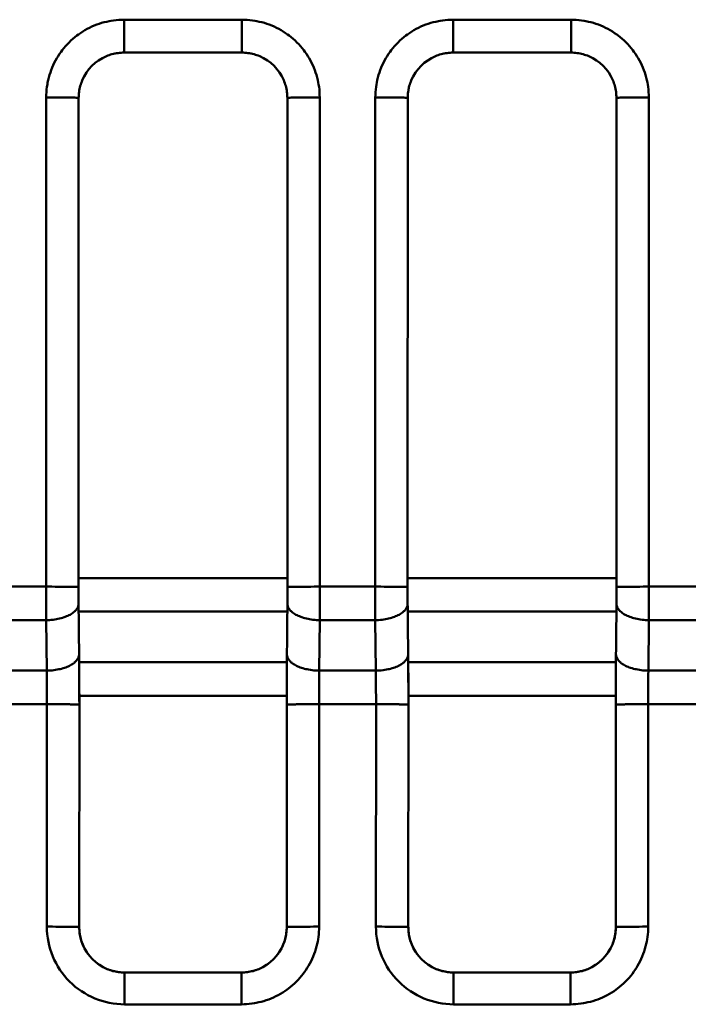
# Model space of a CAD drawing. Units: inches. Extents: x 0 to 432, y 0 to 279.
# Drawn here: x 143 to 154, y 130 to 145 of the extents above; entities that cross this region are included whole.
import ezdxf

# ---------------------------------------------------------------- set-up
doc = ezdxf.new("R2010")
doc.units = ezdxf.units.IN
doc.header["$MEASUREMENT"] = 0
doc.layers.add('Layer 1', color=7, linetype='Continuous')

msp = doc.modelspace()

# ---------------------------------------------------------------- linework, layer by layer
at = {"layer": 'Layer 1', "color": 7, "lineweight": 50, "true_color": 0xffffff}
for points in [[(143.643, 143.667), (143.644, 143.707), (143.646, 143.747), (143.649, 143.787), (143.654, 143.828), (143.66, 143.868), (143.665, 143.895), (143.674, 143.935), (143.683, 143.974), (143.694, 144.013), (143.707, 144.051), (143.72, 144.089), (143.735, 144.126), (143.751, 144.163), (143.768, 144.199), (143.786, 144.235), (143.806, 144.27), (143.827, 144.305), (143.849, 144.339), (143.872, 144.372), (143.889, 144.394), (143.914, 144.426), (143.94, 144.456), (143.967, 144.486), (143.995, 144.515), (144.024, 144.543), (144.054, 144.571), (144.085, 144.596), (144.116, 144.621), (144.139, 144.638), (144.172, 144.661), (144.206, 144.684), (144.24, 144.704), (144.276, 144.724), (144.311, 144.742), (144.348, 144.76), (144.384, 144.775), (144.422, 144.79), (144.459, 144.804), (144.498, 144.816), (144.537, 144.827), (144.576, 144.836), (144.616, 144.845), (144.643, 144.85), (144.683, 144.856), (144.723, 144.861), (144.763, 144.864), (144.804, 144.866), (144.844, 144.867)], [(144.844, 144.867), (144.844, 144.358)], [(144.844, 144.867), (146.665, 144.867)], [(146.665, 144.867), (146.665, 144.358)], [(146.665, 144.867), (146.705, 144.866), (146.745, 144.864), (146.785, 144.861), (146.825, 144.856), (146.865, 144.85), (146.892, 144.845), (146.932, 144.836), (146.971, 144.827), (147.01, 144.816), (147.049, 144.804), (147.087, 144.79), (147.124, 144.775), (147.161, 144.76), (147.197, 144.742), (147.233, 144.724), (147.268, 144.704), (147.302, 144.684), (147.336, 144.661), (147.369, 144.638), (147.392, 144.621), (147.423, 144.597), (147.454, 144.571), (147.484, 144.544), (147.513, 144.516), (147.541, 144.487), (147.568, 144.457), (147.594, 144.426), (147.619, 144.394), (147.636, 144.372), (147.659, 144.339), (147.681, 144.305), (147.702, 144.27), (147.722, 144.235), (147.74, 144.199), (147.758, 144.163), (147.773, 144.126), (147.788, 144.089), (147.802, 144.051), (147.814, 144.013), (147.825, 143.974), (147.835, 143.935), (147.843, 143.895), (147.848, 143.868), (147.854, 143.828), (147.859, 143.787), (147.862, 143.747), (147.864, 143.707), (147.865, 143.667)], [(148.723, 143.667), (148.724, 143.707), (148.726, 143.747), (148.73, 143.787), (148.734, 143.828), (148.74, 143.868), (148.745, 143.895), (148.754, 143.935), (148.764, 143.974), (148.774, 144.013), (148.787, 144.051), (148.8, 144.089), (148.815, 144.126), (148.831, 144.163), (148.848, 144.199), (148.866, 144.235), (148.886, 144.27), (148.907, 144.305), (148.929, 144.339), (148.952, 144.372), (148.969, 144.394), (148.994, 144.426), (149.02, 144.456), (149.047, 144.486), (149.075, 144.515), (149.104, 144.543), (149.134, 144.571), (149.165, 144.596), (149.196, 144.621), (149.219, 144.638), (149.252, 144.661), (149.286, 144.684), (149.32, 144.704), (149.356, 144.724), (149.391, 144.742), (149.428, 144.76), (149.464, 144.775), (149.501, 144.79), (149.539, 144.804), (149.578, 144.816), (149.617, 144.827), (149.656, 144.836), (149.696, 144.845), (149.723, 144.85), (149.763, 144.856), (149.803, 144.861), (149.844, 144.864), (149.884, 144.866), (149.923, 144.867)], [(149.923, 144.867), (149.923, 144.358)], [(149.923, 144.867), (151.745, 144.867)], [(151.745, 144.867), (151.745, 144.358)], [(151.745, 144.867), (151.785, 144.866), (151.825, 144.864), (151.865, 144.861), (151.905, 144.856), (151.945, 144.85), (151.972, 144.845), (152.012, 144.836), (152.051, 144.827), (152.09, 144.816), (152.129, 144.804), (152.167, 144.79), (152.204, 144.775), (152.241, 144.76), (152.277, 144.742), (152.313, 144.724), (152.348, 144.704), (152.382, 144.684), (152.416, 144.661), (152.449, 144.638), (152.472, 144.621), (152.504, 144.597), (152.534, 144.571), (152.564, 144.544), (152.593, 144.516), (152.621, 144.487), (152.648, 144.457), (152.674, 144.426), (152.699, 144.394), (152.716, 144.372), (152.739, 144.339), (152.761, 144.305), (152.782, 144.27), (152.802, 144.235), (152.82, 144.199), (152.838, 144.163), (152.853, 144.126), (152.868, 144.089), (152.882, 144.051), (152.894, 144.013), (152.905, 143.974), (152.915, 143.935), (152.923, 143.895), (152.928, 143.868), (152.934, 143.828), (152.939, 143.787), (152.942, 143.747), (152.944, 143.707), (152.945, 143.667)], [(144.571, 144.303), (144.592, 144.311), (144.614, 144.319), (144.636, 144.327), (144.658, 144.333), (144.68, 144.339), (144.703, 144.344), (144.706, 144.344), (144.729, 144.349), (144.752, 144.352), (144.775, 144.355), (144.798, 144.357), (144.821, 144.358), (144.844, 144.358)], [(144.844, 144.358), (146.665, 144.358)], [(146.665, 144.358), (146.688, 144.358), (146.71, 144.357), (146.734, 144.355), (146.757, 144.352), (146.78, 144.349), (146.803, 144.344), (146.806, 144.344), (146.828, 144.339), (146.851, 144.333), (146.873, 144.326), (146.895, 144.319), (146.917, 144.311), (146.938, 144.303)], [(149.651, 144.303), (149.672, 144.311), (149.694, 144.319), (149.716, 144.327), (149.738, 144.333), (149.76, 144.339), (149.783, 144.344), (149.786, 144.344), (149.809, 144.349), (149.832, 144.352), (149.855, 144.355), (149.878, 144.357), (149.901, 144.358), (149.923, 144.358)], [(149.923, 144.358), (151.745, 144.358)], [(151.745, 144.358), (151.767, 144.358), (151.791, 144.357), (151.814, 144.355), (151.837, 144.352), (151.86, 144.349), (151.883, 144.344), (151.885, 144.344), (151.908, 144.339), (151.931, 144.333), (151.953, 144.326), (151.975, 144.319), (151.997, 144.311), (152.018, 144.303)], [(144.143, 143.659), (144.144, 143.682), (144.145, 143.705), (144.147, 143.728), (144.15, 143.751), (144.153, 143.774), (144.157, 143.797), (144.158, 143.798), (144.163, 143.821), (144.168, 143.844), (144.175, 143.866), (144.182, 143.888), (144.19, 143.909), (144.198, 143.93)], [(147.31, 143.931), (147.318, 143.91), (147.326, 143.888), (147.333, 143.866), (147.34, 143.844), (147.346, 143.822), (147.351, 143.798), (147.351, 143.797), (147.355, 143.774), (147.359, 143.751), (147.361, 143.728), (147.363, 143.705), (147.364, 143.682), (147.365, 143.659)], [(149.223, 143.659), (149.224, 143.682), (149.225, 143.705), (149.227, 143.728), (149.23, 143.751), (149.233, 143.774), (149.237, 143.797), (149.238, 143.798), (149.243, 143.821), (149.248, 143.844), (149.255, 143.866), (149.262, 143.888), (149.27, 143.909), (149.279, 143.93)], [(152.39, 143.931), (152.398, 143.91), (152.406, 143.888), (152.413, 143.866), (152.42, 143.844), (152.425, 143.822), (152.431, 143.798), (152.431, 143.797), (152.435, 143.774), (152.439, 143.751), (152.441, 143.728), (152.443, 143.705), (152.444, 143.682), (152.445, 143.659)], [(143.641, 136.108), (143.643, 143.667)], [(143.643, 143.667), (143.691, 143.667), (143.741, 143.667), (143.785, 143.667), (143.835, 143.667), (143.871, 143.666), (143.921, 143.666), (143.947, 143.665), (143.997, 143.665), (144.009, 143.664), (144.059, 143.663), (144.084, 143.663), (144.105, 143.662), (144.122, 143.661), (144.128, 143.661), (144.134, 143.66), (144.137, 143.66), (144.141, 143.659), (144.142, 143.659), (144.143, 143.659), (144.143, 143.659)], [(144.141, 136.238), (144.143, 143.659)], [(147.865, 143.667), (147.818, 143.667), (147.768, 143.667), (147.724, 143.667), (147.674, 143.667), (147.637, 143.666), (147.587, 143.666), (147.562, 143.665), (147.511, 143.665), (147.499, 143.664), (147.449, 143.663), (147.424, 143.663), (147.403, 143.662), (147.387, 143.661), (147.38, 143.661), (147.375, 143.66), (147.372, 143.66), (147.367, 143.659), (147.366, 143.659), (147.365, 143.659), (147.365, 143.659)], [(147.365, 143.659), (147.367, 136.238)], [(147.865, 143.667), (147.867, 136.108)], [(148.721, 136.108), (148.723, 143.667)], [(148.723, 143.667), (148.771, 143.667), (148.821, 143.667), (148.865, 143.667), (148.915, 143.667), (148.951, 143.666), (149.001, 143.666), (149.027, 143.665), (149.077, 143.665), (149.089, 143.664), (149.139, 143.663), (149.164, 143.663), (149.185, 143.662), (149.202, 143.661), (149.208, 143.661), (149.214, 143.66), (149.217, 143.66), (149.221, 143.659), (149.222, 143.659), (149.223, 143.659), (149.223, 143.659)], [(149.221, 136.238), (149.223, 143.659)], [(152.945, 143.667), (152.898, 143.667), (152.848, 143.667), (152.804, 143.667), (152.754, 143.667), (152.717, 143.666), (152.667, 143.666), (152.642, 143.665), (152.592, 143.665), (152.579, 143.664), (152.529, 143.663), (152.504, 143.663), (152.483, 143.662), (152.466, 143.661), (152.46, 143.661), (152.455, 143.66), (152.452, 143.66), (152.447, 143.659), (152.446, 143.659), (152.445, 143.659), (152.445, 143.659)], [(152.445, 143.659), (152.447, 136.238)], [(152.945, 143.667), (152.947, 136.108)], [(147.367, 136.238), (144.141, 136.238)], [(144.141, 136.099), (144.141, 136.238)], [(147.367, 136.238), (147.367, 136.207), (147.367, 136.155), (147.367, 136.103), (147.367, 136.082), (147.367, 136.03), (147.367, 135.978), (147.366, 135.925), (147.366, 135.873), (147.366, 135.821), (147.365, 135.769), (147.365, 135.717)], [(147.367, 136.238), (147.367, 136.099)], [(152.447, 136.238), (149.221, 136.238)], [(149.221, 136.099), (149.221, 136.238)], [(152.447, 136.238), (152.447, 136.207), (152.447, 136.155), (152.447, 136.103), (152.447, 136.082), (152.447, 136.03), (152.447, 135.978), (152.447, 135.925), (152.446, 135.873), (152.446, 135.821), (152.445, 135.769), (152.445, 135.717)], [(152.447, 136.238), (152.447, 136.099)], [(143.641, 136.108), (142.787, 136.108)], [(143.641, 136.108), (143.68, 136.108), (143.73, 136.108), (143.78, 136.107), (143.83, 136.107), (143.866, 136.107), (143.916, 136.106), (143.941, 136.106), (143.992, 136.105), (144.004, 136.105), (144.054, 136.104), (144.069, 136.104), (144.1, 136.103), (144.117, 136.102), (144.122, 136.102), (144.13, 136.101), (144.132, 136.101), (144.138, 136.1), (144.138, 136.1), (144.14, 136.1), (144.141, 136.099)], [(147.867, 136.108), (147.828, 136.108), (147.778, 136.108), (147.728, 136.107), (147.678, 136.107), (147.642, 136.107), (147.592, 136.106), (147.567, 136.106), (147.517, 136.105), (147.505, 136.105), (147.455, 136.104), (147.439, 136.104), (147.408, 136.103), (147.391, 136.102), (147.386, 136.102), (147.378, 136.101), (147.376, 136.101), (147.371, 136.1), (147.37, 136.1), (147.368, 136.1), (147.367, 136.099)], [(148.721, 136.108), (147.867, 136.108)], [(148.721, 136.108), (148.76, 136.108), (148.81, 136.108), (148.86, 136.107), (148.91, 136.107), (148.946, 136.107), (148.996, 136.106), (149.022, 136.106), (149.072, 136.105), (149.084, 136.105), (149.134, 136.104), (149.149, 136.104), (149.18, 136.103), (149.197, 136.102), (149.202, 136.102), (149.21, 136.101), (149.213, 136.101), (149.218, 136.1), (149.218, 136.1), (149.22, 136.1), (149.221, 136.099)], [(152.947, 136.108), (152.908, 136.108), (152.858, 136.108), (152.808, 136.107), (152.758, 136.107), (152.722, 136.107), (152.672, 136.106), (152.647, 136.106), (152.597, 136.105), (152.585, 136.105), (152.535, 136.104), (152.519, 136.104), (152.488, 136.103), (152.471, 136.102), (152.466, 136.102), (152.458, 136.101), (152.456, 136.101), (152.451, 136.1), (152.45, 136.1), (152.448, 136.1), (152.447, 136.099)], [(153.801, 136.108), (152.947, 136.108)], [(143.642, 135.59), (143.667, 135.591), (143.694, 135.592), (143.721, 135.594), (143.748, 135.597), (143.774, 135.6), (143.799, 135.604), (143.824, 135.609), (143.849, 135.614), (143.872, 135.62), (143.895, 135.627), (143.918, 135.634), (143.937, 135.641), (143.957, 135.649), (143.976, 135.657), (143.993, 135.665), (144.01, 135.674), (144.026, 135.683), (144.034, 135.689), (144.048, 135.698), (144.061, 135.707), (144.073, 135.716), (144.083, 135.726), (144.093, 135.736), (144.102, 135.746)], [(144.102, 135.746), (144.107, 135.752), (144.113, 135.76), (144.119, 135.769), (144.122, 135.773), (144.127, 135.782), (144.131, 135.792), (144.135, 135.802), (144.138, 135.812), (144.14, 135.822), (144.141, 135.831), (144.142, 135.84)], [(144.143, 135.719), (144.142, 135.84)], [(147.365, 135.721), (144.143, 135.721)], [(144.15, 135.064), (144.149, 135.13), (144.149, 135.195), (144.148, 135.261), (144.147, 135.326), (144.147, 135.392), (144.146, 135.458), (144.146, 135.524), (144.145, 135.589), (144.144, 135.655), (144.143, 135.721)], [(147.365, 135.721), (147.364, 135.655), (147.363, 135.589), (147.363, 135.524), (147.362, 135.458), (147.362, 135.392), (147.361, 135.326), (147.36, 135.261), (147.36, 135.195), (147.359, 135.13), (147.358, 135.064)], [(147.366, 135.84), (147.365, 135.717)], [(147.406, 135.746), (147.402, 135.752), (147.395, 135.76), (147.389, 135.769), (147.387, 135.773), (147.382, 135.782), (147.377, 135.792), (147.374, 135.802), (147.371, 135.812), (147.368, 135.822), (147.367, 135.831), (147.366, 135.84)], [(147.866, 135.59), (147.842, 135.591), (147.814, 135.592), (147.787, 135.594), (147.76, 135.597), (147.734, 135.6), (147.709, 135.604), (147.684, 135.609), (147.66, 135.614), (147.636, 135.62), (147.613, 135.627), (147.591, 135.634), (147.571, 135.641), (147.551, 135.649), (147.533, 135.657), (147.515, 135.665), (147.498, 135.674), (147.482, 135.683), (147.474, 135.689), (147.46, 135.698), (147.447, 135.707), (147.436, 135.716), (147.425, 135.726), (147.415, 135.736), (147.406, 135.746)], [(148.722, 135.59), (148.746, 135.591), (148.774, 135.592), (148.801, 135.594), (148.828, 135.597), (148.854, 135.6), (148.879, 135.604), (148.904, 135.609), (148.929, 135.614), (148.952, 135.62), (148.975, 135.627), (148.998, 135.634), (149.017, 135.641), (149.037, 135.649), (149.056, 135.657), (149.073, 135.665), (149.09, 135.674), (149.106, 135.683), (149.114, 135.689), (149.128, 135.698), (149.141, 135.707), (149.153, 135.716), (149.163, 135.726), (149.173, 135.736), (149.182, 135.746)], [(149.182, 135.746), (149.187, 135.752), (149.193, 135.76), (149.199, 135.769), (149.202, 135.773), (149.207, 135.782), (149.211, 135.792), (149.215, 135.802), (149.218, 135.812), (149.22, 135.822), (149.222, 135.831), (149.222, 135.84)], [(149.223, 135.719), (149.222, 135.84)], [(152.445, 135.721), (149.223, 135.721)], [(149.23, 135.064), (149.229, 135.13), (149.229, 135.195), (149.228, 135.261), (149.227, 135.326), (149.227, 135.392), (149.226, 135.458), (149.226, 135.524), (149.225, 135.589), (149.224, 135.655), (149.223, 135.721)], [(152.445, 135.721), (152.444, 135.655), (152.444, 135.589), (152.443, 135.524), (152.442, 135.458), (152.442, 135.392), (152.441, 135.326), (152.44, 135.261), (152.44, 135.195), (152.439, 135.13), (152.438, 135.064)], [(152.446, 135.84), (152.445, 135.717)], [(152.486, 135.746), (152.481, 135.752), (152.475, 135.76), (152.469, 135.769), (152.467, 135.773), (152.462, 135.782), (152.457, 135.792), (152.454, 135.802), (152.45, 135.812), (152.448, 135.822), (152.447, 135.831), (152.446, 135.84)], [(152.946, 135.59), (152.922, 135.591), (152.894, 135.592), (152.867, 135.594), (152.84, 135.597), (152.814, 135.6), (152.789, 135.604), (152.764, 135.609), (152.74, 135.614), (152.716, 135.62), (152.693, 135.627), (152.671, 135.634), (152.651, 135.641), (152.631, 135.649), (152.613, 135.657), (152.595, 135.665), (152.578, 135.674), (152.562, 135.683), (152.554, 135.689), (152.54, 135.698), (152.527, 135.707), (152.516, 135.716), (152.505, 135.726), (152.495, 135.736), (152.486, 135.746)], [(143.642, 135.59), (142.786, 135.59)], [(143.65, 134.81), (143.642, 135.59)], [(147.866, 135.59), (147.858, 134.81)], [(148.722, 135.59), (147.866, 135.59)], [(148.73, 134.81), (148.722, 135.59)], [(152.946, 135.59), (152.938, 134.81)], [(153.802, 135.59), (152.946, 135.59)], [(143.65, 134.81), (143.653, 134.81), (143.68, 134.811), (143.708, 134.812), (143.735, 134.814), (143.762, 134.817), (143.788, 134.821), (143.814, 134.825), (143.84, 134.83), (143.857, 134.834), (143.88, 134.84), (143.903, 134.846), (143.924, 134.853), (143.945, 134.86), (143.964, 134.868), (143.983, 134.876), (144.001, 134.884), (144.002, 134.885), (144.019, 134.894), (144.035, 134.903), (144.049, 134.912), (144.063, 134.922), (144.071, 134.928), (144.082, 134.937), (144.092, 134.946), (144.101, 134.956), (144.11, 134.965), (144.115, 134.971), (144.122, 134.981), (144.128, 134.992), (144.134, 135.002), (144.139, 135.012), (144.143, 135.022), (144.146, 135.032), (144.148, 135.041), (144.149, 135.051), (144.15, 135.06)], [(144.151, 134.94), (144.15, 135.064)], [(144.151, 134.94), (147.357, 134.94)], [(147.358, 135.064), (147.357, 134.94)], [(147.858, 134.81), (147.855, 134.81), (147.828, 134.811), (147.8, 134.812), (147.773, 134.814), (147.747, 134.817), (147.72, 134.821), (147.694, 134.825), (147.669, 134.83), (147.652, 134.834), (147.628, 134.84), (147.606, 134.846), (147.584, 134.853), (147.564, 134.86), (147.544, 134.868), (147.525, 134.876), (147.507, 134.884), (147.506, 134.885), (147.49, 134.894), (147.474, 134.903), (147.459, 134.912), (147.445, 134.922), (147.438, 134.928), (147.426, 134.937), (147.416, 134.946), (147.407, 134.956), (147.399, 134.965), (147.394, 134.971), (147.386, 134.981), (147.38, 134.992), (147.374, 135.002), (147.369, 135.012), (147.366, 135.022), (147.363, 135.032), (147.36, 135.041), (147.359, 135.051), (147.358, 135.06)], [(148.73, 134.81), (148.733, 134.81), (148.76, 134.811), (148.788, 134.812), (148.815, 134.814), (148.842, 134.817), (148.868, 134.821), (148.894, 134.825), (148.92, 134.83), (148.937, 134.834), (148.96, 134.84), (148.983, 134.846), (149.004, 134.853), (149.024, 134.86), (149.044, 134.868), (149.063, 134.876), (149.081, 134.884), (149.082, 134.885), (149.099, 134.894), (149.115, 134.903), (149.129, 134.912), (149.143, 134.922), (149.151, 134.928), (149.162, 134.937), (149.172, 134.946), (149.181, 134.956), (149.19, 134.965), (149.195, 134.971), (149.202, 134.981), (149.208, 134.992), (149.214, 135.002), (149.219, 135.012), (149.223, 135.022), (149.226, 135.032), (149.228, 135.041), (149.229, 135.051), (149.23, 135.06)], [(149.231, 134.94), (149.23, 135.064)], [(149.231, 134.94), (152.437, 134.94)], [(152.438, 135.064), (152.437, 134.94)], [(152.938, 134.81), (152.936, 134.81), (152.908, 134.811), (152.881, 134.812), (152.854, 134.814), (152.827, 134.817), (152.8, 134.821), (152.774, 134.825), (152.749, 134.83), (152.732, 134.834), (152.708, 134.84), (152.686, 134.846), (152.664, 134.853), (152.644, 134.86), (152.624, 134.868), (152.605, 134.876), (152.587, 134.884), (152.586, 134.885), (152.569, 134.894), (152.554, 134.903), (152.539, 134.912), (152.525, 134.922), (152.518, 134.928), (152.506, 134.937), (152.496, 134.946), (152.487, 134.956), (152.479, 134.965), (152.474, 134.971), (152.466, 134.981), (152.46, 134.992), (152.454, 135.002), (152.45, 135.012), (152.446, 135.022), (152.443, 135.032), (152.44, 135.041), (152.439, 135.051), (152.438, 135.06)], [(142.778, 134.81), (143.65, 134.81)], [(147.858, 134.81), (148.73, 134.81)], [(152.938, 134.81), (153.81, 134.81)], [(144.152, 130.847), (144.154, 134.422)], [(144.154, 134.422), (147.355, 134.422)], [(147.355, 134.422), (147.356, 130.847)], [(149.232, 130.847), (149.234, 134.422)], [(149.234, 134.422), (152.435, 134.422)], [(152.435, 134.422), (152.436, 130.847)], [(142.775, 134.293), (143.654, 134.293)], [(143.653, 130.855), (143.654, 134.293)], [(143.654, 134.293), (143.693, 134.293), (143.743, 134.292), (143.793, 134.292), (143.843, 134.292), (143.879, 134.292), (143.929, 134.291), (143.954, 134.291), (144.004, 134.29), (144.016, 134.289), (144.066, 134.288), (144.082, 134.288), (144.113, 134.287), (144.13, 134.286), (144.135, 134.286), (144.142, 134.285), (144.145, 134.285), (144.15, 134.285), (144.151, 134.285), (144.152, 134.284), (144.153, 134.284)], [(147.855, 134.293), (147.815, 134.293), (147.765, 134.292), (147.715, 134.292), (147.665, 134.292), (147.63, 134.292), (147.58, 134.291), (147.554, 134.291), (147.504, 134.29), (147.492, 134.289), (147.442, 134.288), (147.427, 134.288), (147.395, 134.287), (147.378, 134.286), (147.374, 134.286), (147.366, 134.285), (147.363, 134.285), (147.358, 134.285), (147.358, 134.285), (147.356, 134.284), (147.355, 134.284)], [(147.855, 134.293), (148.734, 134.293)], [(147.855, 134.293), (147.856, 130.855)], [(148.733, 130.855), (148.734, 134.293)], [(148.734, 134.293), (148.773, 134.293), (148.823, 134.292), (148.873, 134.292), (148.923, 134.292), (148.959, 134.292), (149.009, 134.291), (149.034, 134.291), (149.084, 134.29), (149.096, 134.289), (149.146, 134.288), (149.162, 134.288), (149.193, 134.287), (149.21, 134.286), (149.214, 134.286), (149.222, 134.285), (149.225, 134.285), (149.23, 134.285), (149.231, 134.285), (149.232, 134.284), (149.233, 134.284)], [(152.935, 134.293), (152.895, 134.293), (152.845, 134.292), (152.795, 134.292), (152.745, 134.292), (152.71, 134.292), (152.66, 134.291), (152.634, 134.291), (152.584, 134.29), (152.572, 134.289), (152.522, 134.288), (152.507, 134.288), (152.475, 134.287), (152.458, 134.286), (152.454, 134.286), (152.446, 134.285), (152.443, 134.285), (152.438, 134.285), (152.438, 134.285), (152.436, 134.284), (152.435, 134.284)], [(152.935, 134.293), (153.814, 134.293)], [(152.935, 134.293), (152.936, 130.855)], [(143.653, 130.855), (143.692, 130.855), (143.742, 130.855), (143.792, 130.854), (143.842, 130.854), (143.878, 130.854), (143.928, 130.853), (143.953, 130.853), (144.003, 130.852), (144.015, 130.852), (144.065, 130.851), (144.081, 130.851), (144.112, 130.849), (144.129, 130.849), (144.133, 130.848), (144.141, 130.848), (144.144, 130.847), (144.149, 130.847), (144.15, 130.847), (144.151, 130.846), (144.152, 130.846)], [(144.152, 130.847), (144.153, 130.824), (144.154, 130.8), (144.156, 130.777), (144.159, 130.753), (144.162, 130.73), (144.165, 130.714), (144.17, 130.691), (144.176, 130.668), (144.182, 130.645), (144.189, 130.623), (144.197, 130.601), (144.205, 130.579), (144.215, 130.557), (144.225, 130.536), (144.235, 130.515), (144.247, 130.495), (144.259, 130.475), (144.272, 130.455), (144.286, 130.435), (144.295, 130.422), (144.31, 130.404), (144.325, 130.386), (144.341, 130.368), (144.357, 130.351), (144.374, 130.335), (144.391, 130.319), (144.409, 130.304), (144.428, 130.29), (144.441, 130.28), (144.46, 130.266), (144.48, 130.253), (144.5, 130.241), (144.521, 130.229), (144.542, 130.219), (144.563, 130.209), (144.584, 130.199), (144.606, 130.191), (144.628, 130.183), (144.65, 130.176), (144.673, 130.169), (144.696, 130.164), (144.719, 130.159), (144.735, 130.156), (144.759, 130.152), (144.782, 130.15), (144.806, 130.148), (144.829, 130.146), (144.852, 130.146)], [(147.856, 130.855), (147.855, 130.815), (147.853, 130.775), (147.85, 130.734), (147.845, 130.695), (147.839, 130.654), (147.834, 130.627), (147.826, 130.587), (147.816, 130.548), (147.805, 130.509), (147.793, 130.471), (147.779, 130.433), (147.765, 130.395), (147.749, 130.359), (147.732, 130.322), (147.713, 130.287), (147.693, 130.251), (147.673, 130.217), (147.651, 130.183), (147.635, 130.16), (147.611, 130.127), (147.586, 130.096), (147.56, 130.065), (147.533, 130.035), (147.505, 130.006), (147.476, 129.978), (147.446, 129.951), (147.415, 129.925), (147.383, 129.9), (147.361, 129.883), (147.328, 129.86), (147.294, 129.838), (147.259, 129.817), (147.224, 129.797), (147.189, 129.779), (147.152, 129.762), (147.116, 129.746), (147.078, 129.731), (147.04, 129.718), (147.002, 129.705), (146.963, 129.695), (146.924, 129.685), (146.884, 129.676), (146.857, 129.672), (146.817, 129.665), (146.776, 129.661), (146.736, 129.657), (146.696, 129.655), (146.656, 129.654)], [(146.656, 130.146), (146.679, 130.146), (146.703, 130.148), (146.726, 130.15), (146.75, 130.152), (146.773, 130.156), (146.789, 130.159), (146.812, 130.164), (146.835, 130.169), (146.858, 130.176), (146.88, 130.183), (146.902, 130.191), (146.924, 130.199), (146.946, 130.209), (146.967, 130.219), (146.988, 130.229), (147.008, 130.241), (147.028, 130.253), (147.048, 130.266), (147.067, 130.28), (147.081, 130.29), (147.099, 130.304), (147.117, 130.319), (147.134, 130.335), (147.151, 130.351), (147.168, 130.368), (147.183, 130.386), (147.198, 130.404), (147.213, 130.422), (147.223, 130.435), (147.236, 130.455), (147.249, 130.475), (147.261, 130.495), (147.273, 130.515), (147.284, 130.536), (147.294, 130.557), (147.303, 130.579), (147.311, 130.601), (147.319, 130.623), (147.326, 130.645), (147.333, 130.668), (147.338, 130.691), (147.343, 130.714), (147.346, 130.73), (147.349, 130.753), (147.352, 130.777), (147.354, 130.8), (147.356, 130.824), (147.356, 130.847)], [(147.856, 130.855), (147.816, 130.855), (147.767, 130.855), (147.716, 130.854), (147.666, 130.854), (147.631, 130.854), (147.581, 130.853), (147.555, 130.853), (147.505, 130.852), (147.493, 130.852), (147.443, 130.851), (147.428, 130.851), (147.396, 130.849), (147.379, 130.849), (147.375, 130.848), (147.367, 130.848), (147.364, 130.847), (147.359, 130.847), (147.359, 130.847), (147.357, 130.846), (147.356, 130.846)], [(148.733, 130.855), (148.772, 130.855), (148.822, 130.855), (148.872, 130.854), (148.922, 130.854), (148.958, 130.854), (149.008, 130.853), (149.033, 130.853), (149.083, 130.852), (149.095, 130.852), (149.145, 130.851), (149.161, 130.851), (149.192, 130.849), (149.209, 130.849), (149.213, 130.848), (149.221, 130.848), (149.224, 130.847), (149.229, 130.847), (149.23, 130.847), (149.231, 130.846), (149.232, 130.846)], [(149.232, 130.847), (149.233, 130.824), (149.234, 130.8), (149.236, 130.777), (149.239, 130.753), (149.242, 130.73), (149.245, 130.714), (149.25, 130.691), (149.256, 130.668), (149.262, 130.645), (149.269, 130.623), (149.277, 130.601), (149.285, 130.579), (149.295, 130.557), (149.305, 130.536), (149.316, 130.515), (149.327, 130.495), (149.339, 130.475), (149.352, 130.455), (149.366, 130.435), (149.375, 130.422), (149.39, 130.404), (149.405, 130.386), (149.421, 130.368), (149.437, 130.351), (149.454, 130.335), (149.471, 130.319), (149.489, 130.304), (149.508, 130.29), (149.521, 130.28), (149.54, 130.266), (149.56, 130.253), (149.58, 130.241), (149.601, 130.229), (149.622, 130.219), (149.643, 130.209), (149.664, 130.199), (149.686, 130.191), (149.708, 130.183), (149.73, 130.176), (149.753, 130.169), (149.776, 130.164), (149.799, 130.159), (149.815, 130.156), (149.839, 130.152), (149.862, 130.15), (149.886, 130.148), (149.909, 130.146), (149.932, 130.146)], [(152.936, 130.855), (152.935, 130.815), (152.933, 130.775), (152.93, 130.734), (152.925, 130.695), (152.919, 130.654), (152.914, 130.627), (152.906, 130.587), (152.896, 130.548), (152.885, 130.509), (152.873, 130.471), (152.859, 130.433), (152.845, 130.395), (152.829, 130.359), (152.812, 130.322), (152.793, 130.287), (152.773, 130.251), (152.753, 130.217), (152.731, 130.183), (152.715, 130.16), (152.691, 130.127), (152.666, 130.096), (152.64, 130.065), (152.613, 130.035), (152.585, 130.006), (152.556, 129.978), (152.526, 129.951), (152.495, 129.925), (152.463, 129.9), (152.441, 129.883), (152.408, 129.86), (152.374, 129.838), (152.34, 129.817), (152.304, 129.797), (152.269, 129.779), (152.232, 129.762), (152.196, 129.746), (152.158, 129.731), (152.121, 129.718), (152.082, 129.705), (152.043, 129.695), (152.004, 129.685), (151.964, 129.676), (151.937, 129.672), (151.897, 129.665), (151.857, 129.661), (151.816, 129.657), (151.776, 129.655), (151.736, 129.654)], [(151.736, 130.146), (151.759, 130.146), (151.783, 130.148), (151.806, 130.15), (151.829, 130.152), (151.853, 130.156), (151.869, 130.159), (151.892, 130.164), (151.915, 130.169), (151.938, 130.176), (151.96, 130.183), (151.982, 130.191), (152.004, 130.199), (152.026, 130.209), (152.047, 130.219), (152.068, 130.229), (152.088, 130.241), (152.108, 130.253), (152.128, 130.266), (152.147, 130.28), (152.161, 130.29), (152.179, 130.304), (152.197, 130.319), (152.214, 130.335), (152.231, 130.351), (152.248, 130.368), (152.263, 130.386), (152.278, 130.404), (152.293, 130.422), (152.303, 130.435), (152.316, 130.455), (152.329, 130.475), (152.341, 130.495), (152.353, 130.515), (152.363, 130.536), (152.373, 130.557), (152.383, 130.579), (152.391, 130.601), (152.399, 130.623), (152.406, 130.645), (152.413, 130.668), (152.418, 130.691), (152.423, 130.714), (152.426, 130.73), (152.43, 130.753), (152.432, 130.777), (152.434, 130.8), (152.435, 130.824), (152.436, 130.847)], [(152.936, 130.855), (152.896, 130.855), (152.846, 130.855), (152.797, 130.854), (152.746, 130.854), (152.711, 130.854), (152.661, 130.853), (152.635, 130.853), (152.585, 130.852), (152.573, 130.852), (152.523, 130.851), (152.508, 130.851), (152.476, 130.849), (152.459, 130.849), (152.455, 130.848), (152.447, 130.848), (152.444, 130.847), (152.439, 130.847), (152.439, 130.847), (152.437, 130.846), (152.436, 130.846)], [(146.656, 130.146), (144.852, 130.146)], [(144.852, 130.146), (146.656, 130.146)], [(144.852, 129.654), (144.852, 130.146)], [(144.852, 130.146), (144.852, 130.146)], [(146.656, 129.654), (146.656, 130.146)], [(146.656, 130.146), (146.656, 130.146)], [(151.736, 130.146), (149.932, 130.146)], [(149.932, 130.146), (151.736, 130.146)], [(149.932, 129.654), (149.932, 130.146)], [(149.932, 130.146), (149.932, 130.146)], [(151.736, 130.146), (151.736, 130.146)], [(151.736, 129.654), (151.736, 130.146)], [(146.656, 129.654), (144.852, 129.654)], [(151.736, 129.654), (149.932, 129.654)]]:
    msp.add_lwpolyline(points, dxfattribs=at)
for points in [[(144.571, 144.303), (144.403, 144.232), (144.269, 144.099), (144.198, 143.93)], [(147.31, 143.931), (147.239, 144.099), (147.105, 144.232), (146.938, 144.303)], [(149.651, 144.303), (149.483, 144.232), (149.35, 144.099), (149.279, 143.93)], [(152.39, 143.931), (152.319, 144.099), (152.185, 144.232), (152.018, 144.303)], [(144.141, 136.238), (144.141, 136.065), (144.142, 135.892), (144.143, 135.719)], [(149.221, 136.238), (149.221, 136.065), (149.222, 135.892), (149.223, 135.719)], [(143.641, 136.108), (143.641, 135.936), (143.641, 135.763), (143.642, 135.59)], [(144.141, 136.099), (144.141, 136.013), (144.141, 135.927), (144.142, 135.84)], [(147.367, 136.099), (147.367, 136.013), (147.367, 135.927), (147.366, 135.84)], [(147.867, 136.108), (147.867, 135.936), (147.867, 135.763), (147.866, 135.59)], [(148.721, 136.108), (148.721, 135.936), (148.721, 135.763), (148.722, 135.59)], [(149.221, 136.099), (149.221, 136.013), (149.221, 135.927), (149.222, 135.84)], [(152.447, 136.099), (152.447, 136.013), (152.447, 135.927), (152.446, 135.84)], [(152.947, 136.108), (152.947, 135.936), (152.947, 135.763), (152.946, 135.59)], [(144.154, 134.283), (144.153, 134.543), (144.152, 134.802), (144.15, 135.062)], [(144.151, 134.94), (144.153, 134.768), (144.154, 134.595), (144.154, 134.422)], [(147.357, 134.94), (147.355, 134.768), (147.354, 134.595), (147.355, 134.422)], [(147.358, 135.062), (147.356, 134.802), (147.355, 134.543), (147.355, 134.284)], [(149.234, 134.283), (149.234, 134.543), (149.232, 134.802), (149.23, 135.062)], [(149.231, 134.94), (149.233, 134.768), (149.234, 134.595), (149.234, 134.422)], [(152.437, 134.94), (152.435, 134.768), (152.434, 134.595), (152.435, 134.422)], [(152.438, 135.062), (152.436, 134.802), (152.435, 134.543), (152.435, 134.284)], [(143.65, 134.81), (143.653, 134.637), (143.654, 134.465), (143.654, 134.293)], [(147.858, 134.81), (147.856, 134.637), (147.855, 134.465), (147.855, 134.293)], [(148.73, 134.81), (148.733, 134.637), (148.734, 134.465), (148.734, 134.293)], [(152.938, 134.81), (152.936, 134.637), (152.935, 134.465), (152.935, 134.293)], [(143.653, 130.855), (143.652, 130.536), (143.779, 130.231), (144.004, 130.006)], [(144.153, 130.846), (144.152, 130.66), (144.226, 130.482), (144.357, 130.351)], [(147.356, 130.846), (147.356, 130.66), (147.282, 130.482), (147.151, 130.351)], [(148.733, 130.855), (148.732, 130.536), (148.859, 130.231), (149.084, 130.006)], [(149.233, 130.846), (149.232, 130.66), (149.306, 130.482), (149.437, 130.351)], [(152.436, 130.846), (152.436, 130.66), (152.362, 130.482), (152.231, 130.351)], [(144.357, 130.351), (144.488, 130.219), (144.666, 130.146), (144.852, 130.146)], [(147.151, 130.351), (147.02, 130.219), (146.842, 130.146), (146.656, 130.146)], [(149.437, 130.351), (149.568, 130.219), (149.746, 130.146), (149.932, 130.146)], [(152.231, 130.351), (152.1, 130.219), (151.922, 130.146), (151.736, 130.146)], [(144.004, 130.006), (144.229, 129.781), (144.534, 129.654), (144.852, 129.654)], [(149.084, 130.006), (149.309, 129.781), (149.614, 129.654), (149.932, 129.654)]]:
    msp.add_open_spline(points, degree=3, dxfattribs=at)

doc.saveas('drawing.dxf')
